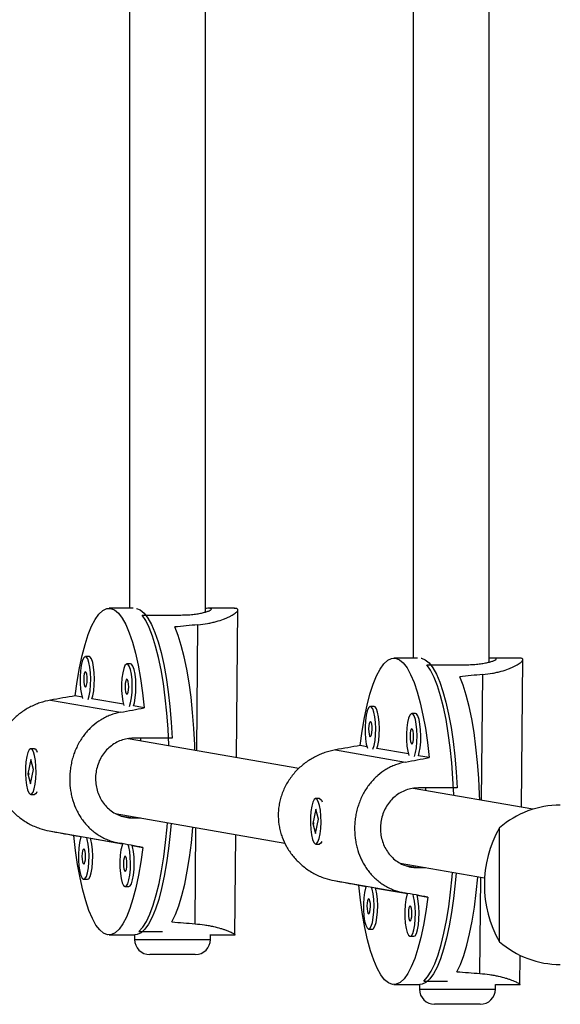
# Model space of a CAD drawing. Extents: x -59 to 618, y -9 to 374.
# Drawn here: x 305 to 310, y 109 to 118 of the extents above; entities that cross this region are included whole.
import ezdxf

# ---------------------------------------------------------------- set-up
doc = ezdxf.new("R2010")
doc.units = 0
doc.header["$LTSCALE"] = 0.125
doc.header["$MEASUREMENT"] = 0
doc.layers.add('CONTOUR', color=7, linetype='CONTINUOUS')

msp = doc.modelspace()

# ---------------------------------------------------------------- linework, layer by layer
at = {"layer": 'CONTOUR'}
for p, q in [((306.18195, 122.54904), (306.18195, 112.6675)), ((306.80695, 112.6369), (306.80695, 122.55073)), ((308.51641, 122.54904), (308.51641, 112.25828)), ((309.14141, 112.22488), (309.14141, 122.55073)), ((306.21091, 112.6675), (306.01341, 112.6675)), ((307.04638, 112.6675), (306.8282, 112.6675)), ((307.06271, 111.43929), (307.0744, 112.66115)), ((306.28491, 112.61234), (306.60392, 112.61234)), ((306.73488, 111.49651), (306.74478, 112.53184)), ((305.8498, 112.26962), (305.81942, 112.26962)), ((308.55236, 112.25828), (308.35823, 112.25828)), ((309.3912, 112.25828), (309.17302, 112.25828)), ((309.40753, 111.03008), (309.41922, 112.25193)), ((306.19096, 112.21008), (306.16058, 112.21008)), ((308.62973, 112.20312), (308.94874, 112.20312)), ((309.0797, 111.08729), (309.0896, 112.12262)), ((305.53191, 111.91213), (306.10788, 111.81161)), ((305.79146, 111.93756), (305.73475, 111.94746)), ((306.13262, 111.87802), (305.87314, 111.92331)), ((306.30305, 111.84828), (306.2143, 111.86377)), ((308.19462, 111.8604), (308.16424, 111.8604)), ((308.53578, 111.80086), (308.5054, 111.80086)), ((307.57543, 111.34981), (306.17203, 111.59473)), ((306.18195, 111.59558), (306.18195, 111.593)), ((306.53404, 111.5984), (306.21503, 111.5984)), ((306.275, 111.57676), (306.27521, 111.5984)), ((305.3997, 111.51125), (305.36932, 111.51125)), ((305.41489, 111.50085), (305.41027, 111.50573)), ((307.87673, 111.50291), (308.4527, 111.40239)), ((308.13628, 111.52834), (308.07957, 111.53824)), ((308.47744, 111.4688), (308.21796, 111.51409)), ((305.37047, 111.42368), (305.34624, 111.30659)), ((305.3924, 111.34091), (305.37047, 111.42368)), ((308.64787, 111.43906), (308.55912, 111.45455)), ((305.36817, 111.22382), (305.3924, 111.34091)), ((305.34624, 111.30659), (305.36817, 111.22382)), ((305.35272, 111.30659), (305.34624, 111.30659)), ((305.35537, 111.29986), (305.35399, 111.31291)), ((309.50076, 111.0138), (308.51685, 111.18552)), ((308.87886, 111.18919), (308.55985, 111.18919)), ((308.61982, 111.16755), (308.62003, 111.18919)), ((305.36932, 111.13625), (305.3997, 111.13625)), ((305.41027, 111.14177), (305.41404, 111.14576)), ((307.74452, 111.10203), (307.71414, 111.10203)), ((307.75971, 111.09163), (307.7551, 111.09651)), ((307.71529, 111.01446), (307.69107, 110.89738)), ((307.73722, 110.93169), (307.71529, 111.01446)), ((306.06469, 110.97902), (307.46107, 110.73532)), ((306.10766, 110.96035), (306.20876, 110.9427)), ((306.20876, 110.9427), (306.2728, 110.9427)), ((307.713, 110.8146), (307.73722, 110.93169)), ((306.72125, 110.07169), (306.72882, 110.86312)), ((307.69107, 110.89738), (307.713, 110.8146)), ((307.69754, 110.89738), (307.69107, 110.89738)), ((307.70019, 110.89064), (307.69882, 110.90369)), ((309.22748, 110.81264), (309.22748, 110.86125)), ((309.22748, 110.8101), (309.22748, 110.86125)), ((305.52161, 110.83589), (306.09759, 110.73537)), ((305.72377, 110.79922), (305.7841, 110.78869)), ((305.86215, 110.77507), (306.12526, 110.72915)), ((307.04871, 109.97589), (307.05665, 110.8059)), ((309.22748, 109.92375), (309.22748, 110.81264)), ((309.22748, 109.92375), (309.22748, 110.8101)), ((306.20331, 110.71553), (306.29207, 110.70004)), ((307.71414, 110.72703), (307.74452, 110.72703)), ((307.7551, 110.73255), (307.75886, 110.73654)), ((308.40951, 110.5698), (309.10415, 110.44858)), ((308.45248, 110.55113), (308.55358, 110.53348)), ((308.55358, 110.53348), (308.61762, 110.53348)), ((305.80548, 110.43742), (305.83586, 110.43742)), ((309.06607, 109.66247), (309.07364, 110.4539)), ((306.14664, 110.37788), (306.17702, 110.37788)), ((307.86644, 110.42667), (308.44241, 110.32616)), ((308.06859, 110.39), (308.12892, 110.37947)), ((308.20697, 110.36585), (308.47008, 110.31994)), ((308.54813, 110.30631), (308.63689, 110.29082)), ((306.01341, 109.98), (306.22608, 109.98)), ((306.22342, 109.98), (306.22342, 109.94313)), ((306.26, 110.00837), (306.45481, 110.00837)), ((306.84842, 109.94313), (306.84842, 109.98201)), ((306.84842, 109.98), (307.04638, 109.98)), ((308.1503, 110.02821), (308.18068, 110.02821)), ((308.49146, 109.96867), (308.52184, 109.96867)), ((306.22342, 109.94313), (306.48262, 109.94313)), ((306.48262, 109.94313), (306.84842, 109.94313)), ((306.50394, 109.81813), (306.34842, 109.81813)), ((306.72342, 109.81813), (306.50394, 109.81813)), ((309.39353, 109.56667), (309.39588, 109.81272)), ((308.35823, 109.57078), (308.5709, 109.57078)), ((308.56825, 109.57078), (308.56825, 109.53391)), ((308.60482, 109.59915), (308.79963, 109.59915)), ((309.19325, 109.53391), (309.19325, 109.57279)), ((309.19325, 109.57078), (309.3912, 109.57078)), ((308.56825, 109.53391), (308.82744, 109.53391)), ((308.82744, 109.53391), (309.19325, 109.53391)), ((308.84876, 109.40891), (308.69325, 109.40891)), ((309.06825, 109.40891), (308.84876, 109.40891))]:
    msp.add_line(p, q, dxfattribs=at)
at = {"layer": 'CONTOUR', "flags": 128}
for points in [[(305.73475, 111.94746), (305.75118, 112.06612), (305.77036, 112.17696), (305.79211, 112.27883), (305.81618, 112.37065), (305.84233, 112.45145), (305.87028, 112.52038), (305.89973, 112.57671), (305.93039, 112.61987), (305.96191, 112.64938), (305.99398, 112.66494), (306.02625, 112.66638), (306.05839, 112.65369), (306.09005, 112.62701), (306.12091, 112.58662), (306.15064, 112.53293), (306.17892, 112.46651), (306.20546, 112.38807), (306.22998, 112.29843), (306.25221, 112.19853), (306.27194, 112.08943), (306.28895, 111.97227), (306.30305, 111.84828)], [(306.23849, 112.66645), (306.23892, 112.66638), (306.27082, 112.65384), (306.30225, 112.62752), (306.33289, 112.58768), (306.36243, 112.53474), (306.39055, 112.46925), (306.41696, 112.39189), (306.4414, 112.30345), (306.46361, 112.20486), (306.48335, 112.09713), (306.50043, 111.98139), (306.51466, 111.85883), (306.5259, 111.73073), (306.53404, 111.5984)], [(306.50633, 111.53639), (306.50614, 111.54165), (306.49934, 111.67534), (306.4894, 111.80539), (306.47641, 111.93045), (306.46051, 112.04921), (306.44187, 112.16046), (306.42067, 112.26304), (306.39715, 112.35588), (306.37153, 112.43802), (306.3441, 112.50861), (306.31512, 112.56692), (306.28491, 112.61234)], [(306.72028, 111.49905), (306.71873, 111.54371), (306.71182, 111.67836), (306.70171, 111.80928), (306.68852, 111.9351), (306.67239, 112.05448), (306.65347, 112.16617), (306.63197, 112.26899), (306.60812, 112.36187), (306.58217, 112.44382), (306.55439, 112.51398)], [(305.84071, 111.91815), (305.85025, 111.94865), (305.85754, 111.98913), (305.862, 112.0365), (305.8633, 112.08726), (305.86135, 112.13764), (305.85628, 112.1839), (305.84849, 112.22261), (305.83854, 112.2509), (305.82716, 112.26667), (305.81522, 112.26876), (305.80359, 112.257), (305.79313, 112.23227), (305.78462, 112.19641), (305.77869, 112.15207), (305.77578, 112.10254), (305.77611, 112.05149), (305.77965, 112.00272), (305.78614, 111.95984), (305.79506, 111.92612)], [(305.87314, 111.92331), (305.88063, 111.94865), (305.88792, 111.98913), (305.89238, 112.0365), (305.89368, 112.08726), (305.89173, 112.13764), (305.88667, 112.1839), (305.87887, 112.22261), (305.86892, 112.2509), (305.85755, 112.26667), (305.8498, 112.26962)], [(308.07957, 111.53824), (308.096, 111.6569), (308.11518, 111.76775), (308.13693, 111.86961), (308.161, 111.96143), (308.18715, 112.04223), (308.2151, 112.11116), (308.24456, 112.1675), (308.27521, 112.21065), (308.30673, 112.24016), (308.3388, 112.25572), (308.37107, 112.25716), (308.40321, 112.24448), (308.43487, 112.2178), (308.46573, 112.1774), (308.49546, 112.12371), (308.52374, 112.0573), (308.55028, 111.97886), (308.5748, 111.88922), (308.59704, 111.78932), (308.61676, 111.68021), (308.63377, 111.56305), (308.64787, 111.43906)], [(308.58353, 112.2572), (308.58374, 112.25716), (308.61564, 112.24463), (308.64707, 112.2183), (308.67771, 112.17846), (308.70725, 112.12553), (308.73537, 112.06003), (308.76178, 111.98267), (308.78622, 111.89423), (308.80843, 111.79564), (308.82817, 111.68791), (308.84525, 111.57217), (308.85948, 111.44961), (308.87073, 111.32151), (308.87886, 111.18919)], [(305.81882, 112.01967), (305.82446, 112.02344), (305.82933, 112.03615), (305.8327, 112.05586), (305.83404, 112.07956), (305.83315, 112.10366), (305.83018, 112.12447), (305.82556, 112.13883), (305.82001, 112.14456), (305.81437, 112.14079), (305.8095, 112.12808), (305.80614, 112.10837), (305.8048, 112.08467), (305.80568, 112.06058), (305.80866, 112.03976), (305.81327, 112.0254), (305.81882, 112.01967)], [(306.18187, 111.85861), (306.19141, 111.88911), (306.1987, 111.92959), (306.20316, 111.97697), (306.20446, 112.02772), (306.20251, 112.0781), (306.19744, 112.12436), (306.18965, 112.16307), (306.1797, 112.19136), (306.16833, 112.20713), (306.15638, 112.20922), (306.14475, 112.19746), (306.13429, 112.17273), (306.12578, 112.13687), (306.11985, 112.09253), (306.11694, 112.043), (306.11727, 111.99195), (306.12081, 111.94318), (306.1273, 111.9003), (306.13622, 111.86658)], [(306.2143, 111.86377), (306.22179, 111.88911), (306.22908, 111.92959), (306.23354, 111.97697), (306.23484, 112.02772), (306.23289, 112.0781), (306.22783, 112.12436), (306.22003, 112.16307), (306.21008, 112.19136), (306.19871, 112.20713), (306.19096, 112.21008)], [(308.85116, 111.12717), (308.85096, 111.13243), (308.84416, 111.26612), (308.83422, 111.39617), (308.82123, 111.52123), (308.80533, 111.64), (308.78669, 111.75124), (308.7655, 111.85382), (308.74197, 111.94666), (308.71636, 112.0288), (308.68892, 112.09939), (308.65994, 112.1577), (308.62973, 112.20312)], [(306.15998, 111.96013), (306.16562, 111.96391), (306.17049, 111.97661), (306.17386, 111.99632), (306.1752, 112.02002), (306.17431, 112.04412), (306.17134, 112.06493), (306.16672, 112.07929), (306.16117, 112.08502), (306.15553, 112.08125), (306.15066, 112.06854), (306.1473, 112.04883), (306.14596, 112.02513), (306.14684, 112.00104), (306.14982, 111.98022), (306.15443, 111.96586), (306.15998, 111.96013)], [(309.0651, 111.08984), (309.06355, 111.13449), (309.05664, 111.26914), (309.04654, 111.40007), (309.03335, 111.52588), (309.01721, 111.64526), (308.99829, 111.75695), (308.97679, 111.85977), (308.95295, 111.95265), (308.92699, 112.0346), (308.89921, 112.10476)], [(308.18553, 111.50893), (308.19507, 111.53943), (308.20236, 111.57991), (308.20682, 111.62729), (308.20812, 111.67805), (308.20617, 111.72842), (308.2011, 111.77468), (308.19331, 111.81339), (308.18336, 111.84168), (308.17199, 111.85745), (308.16004, 111.85954), (308.14841, 111.84778), (308.13795, 111.82305), (308.12944, 111.78719), (308.12351, 111.74285), (308.1206, 111.69332), (308.12093, 111.64228), (308.12447, 111.5935), (308.13096, 111.55062), (308.13988, 111.5169)], [(308.21796, 111.51409), (308.22545, 111.53943), (308.23274, 111.57991), (308.2372, 111.62729), (308.2385, 111.67805), (308.23655, 111.72842), (308.23149, 111.77468), (308.22369, 111.81339), (308.21374, 111.84168), (308.20237, 111.85745), (308.19462, 111.8604)], [(308.16364, 111.61045), (308.16928, 111.61423), (308.17415, 111.62694), (308.17752, 111.64664), (308.17886, 111.67035), (308.17797, 111.69444), (308.175, 111.71525), (308.17038, 111.72962), (308.16484, 111.73535), (308.15919, 111.73157), (308.15432, 111.71886), (308.15096, 111.69915), (308.14962, 111.67545), (308.1505, 111.65136), (308.15348, 111.63055), (308.15809, 111.61618), (308.16364, 111.61045)], [(308.52669, 111.44939), (308.53623, 111.47989), (308.54352, 111.52037), (308.54798, 111.56775), (308.54928, 111.61851), (308.54733, 111.66888), (308.54226, 111.71514), (308.53447, 111.75385), (308.52452, 111.78214), (308.51315, 111.79792), (308.5012, 111.8), (308.48957, 111.78824), (308.47911, 111.76351), (308.4706, 111.72765), (308.46467, 111.68331), (308.46176, 111.63378), (308.46209, 111.58274), (308.46563, 111.53397), (308.47212, 111.49108), (308.48104, 111.45736)], [(308.55912, 111.45455), (308.56661, 111.47989), (308.5739, 111.52037), (308.57836, 111.56775), (308.57966, 111.61851), (308.57771, 111.66888), (308.57265, 111.71514), (308.56485, 111.75385), (308.5549, 111.78214), (308.54353, 111.79792), (308.53578, 111.80086)], [(308.5048, 111.55091), (308.51044, 111.55469), (308.51531, 111.5674), (308.51868, 111.5871), (308.52002, 111.61081), (308.51913, 111.6349), (308.51616, 111.65571), (308.51155, 111.67008), (308.506, 111.67581), (308.50036, 111.67203), (308.49548, 111.65932), (308.49212, 111.63961), (308.49078, 111.61591), (308.49166, 111.59182), (308.49464, 111.57101), (308.49925, 111.55664), (308.5048, 111.55091)], [(305.33643, 111.44791), (305.3298, 111.4054), (305.32611, 111.35683), (305.32563, 111.30581), (305.32838, 111.25612), (305.33417, 111.21145), (305.34257, 111.1751), (305.35295, 111.14978), (305.36454, 111.13736), (305.37649, 111.13877), (305.38791, 111.15389), (305.39795, 111.18161), (305.40587, 111.21988), (305.41107, 111.26584), (305.41318, 111.31611), (305.41204, 111.36693), (305.40773, 111.41456), (305.40057, 111.45545), (305.39109, 111.48657), (305.38, 111.50562), (305.36811, 111.51118), (305.35632, 111.50284), (305.34549, 111.48121), (305.33643, 111.44791)], [(305.3997, 111.51125), (305.40448, 111.51014), (305.41608, 111.49772), (305.42275, 111.48332)], [(305.41963, 111.15668), (305.4127, 111.14466), (305.40091, 111.13632), (305.3997, 111.13625)], [(307.68125, 111.03869), (307.67463, 110.99618), (307.67093, 110.94762), (307.67045, 110.8966), (307.6732, 110.84691), (307.67899, 110.80223), (307.68739, 110.76589), (307.69777, 110.74057), (307.70936, 110.72815), (307.72131, 110.72955), (307.73273, 110.74468), (307.74277, 110.7724), (307.75069, 110.81066), (307.75589, 110.85663), (307.758, 110.90689), (307.75686, 110.95772), (307.75255, 111.00534), (307.74539, 111.04623), (307.73591, 111.07736), (307.72482, 111.0964), (307.71293, 111.10196), (307.70114, 111.09362), (307.69031, 111.072), (307.68125, 111.03869)], [(307.74452, 111.10203), (307.7493, 111.10092), (307.7609, 111.0885), (307.76757, 111.07411)], [(306.52453, 110.89877), (306.51713, 110.81365), (306.50348, 110.68989), (306.48695, 110.5727), (306.46772, 110.4633), (306.44599, 110.36281), (306.42197, 110.27229), (306.39593, 110.19266), (306.36812, 110.12476), (306.33884, 110.06928), (306.30839, 110.02681), (306.27709, 109.99778), (306.24526, 109.9825), (306.22608, 109.98)], [(306.26, 110.00837), (306.29098, 110.04311), (306.32097, 110.09113), (306.34967, 110.15193), (306.37676, 110.22487), (306.40198, 110.3092), (306.42507, 110.40405), (306.44577, 110.50843), (306.46388, 110.62126), (306.47922, 110.74138), (306.49161, 110.86753), (306.49456, 110.904)], [(306.53117, 110.0866), (306.5602, 110.14685), (306.58763, 110.21949), (306.61317, 110.30374), (306.63656, 110.39873), (306.65755, 110.50346), (306.67591, 110.61682), (306.69146, 110.73761), (306.70403, 110.86458), (306.70427, 110.8674)], [(306.29207, 110.70004), (306.27564, 110.58138), (306.25645, 110.47054), (306.23471, 110.36867), (306.21064, 110.27685), (306.18449, 110.19605), (306.15654, 110.12712), (306.12708, 110.07079), (306.09643, 110.02763), (306.06491, 109.99812), (306.03284, 109.98256), (306.00057, 109.98112), (305.96843, 109.99381), (305.93676, 110.02049), (305.90591, 110.06088), (305.87618, 110.11457), (305.8479, 110.18099), (305.82136, 110.25943), (305.79684, 110.34907), (305.7746, 110.44897), (305.75488, 110.55807), (305.73787, 110.67523), (305.72377, 110.79922)], [(305.7841, 110.78869), (305.77919, 110.77508), (305.77068, 110.73921), (305.76475, 110.69487), (305.76184, 110.64535), (305.76217, 110.5943), (305.76571, 110.54553), (305.7722, 110.50265), (305.78116, 110.46883), (305.79192, 110.44659), (305.80369, 110.43758)], [(305.80369, 110.43758), (305.81559, 110.44246), (305.82674, 110.46088), (305.83631, 110.49146), (305.8436, 110.53194), (305.84806, 110.57931), (305.84936, 110.63007), (305.84741, 110.68045), (305.84234, 110.72671), (305.83455, 110.76542), (305.82983, 110.78092)], [(305.83586, 110.43742), (305.84597, 110.44246), (305.85712, 110.46088), (305.86669, 110.49146), (305.87398, 110.53194), (305.87844, 110.57931), (305.87974, 110.63007), (305.87779, 110.68045), (305.87273, 110.72671), (305.86493, 110.76542), (305.86215, 110.77507)], [(305.80488, 110.56248), (305.81052, 110.56625), (305.81539, 110.57896), (305.81876, 110.59867), (305.8201, 110.62237), (305.81921, 110.64646), (305.81624, 110.66728), (305.81162, 110.68164), (305.80607, 110.68737), (305.80043, 110.68359), (305.79556, 110.67089), (305.7922, 110.65118), (305.79086, 110.62748), (305.79174, 110.60338), (305.79472, 110.58257), (305.79933, 110.56821), (305.80488, 110.56248)], [(306.12526, 110.72915), (306.12035, 110.71554), (306.11184, 110.67968), (306.10591, 110.63533), (306.103, 110.58581), (306.10333, 110.53476), (306.10687, 110.48599), (306.11336, 110.44311), (306.12232, 110.40929), (306.13308, 110.38705), (306.14485, 110.37804)], [(306.14485, 110.37804), (306.15675, 110.38292), (306.1679, 110.40134), (306.17747, 110.43192), (306.18476, 110.4724), (306.18922, 110.51977), (306.19052, 110.57053), (306.18857, 110.62091), (306.1835, 110.66717), (306.17571, 110.70588), (306.17099, 110.72138)], [(306.17702, 110.37788), (306.18713, 110.38292), (306.19828, 110.40134), (306.20785, 110.43192), (306.21514, 110.4724), (306.2196, 110.51977), (306.2209, 110.57053), (306.21895, 110.62091), (306.21389, 110.66717), (306.20609, 110.70588), (306.20331, 110.71553)], [(307.76445, 110.74746), (307.75753, 110.73545), (307.74573, 110.7271), (307.74452, 110.72703)], [(306.14604, 110.50294), (306.15168, 110.50671), (306.15655, 110.51942), (306.15992, 110.53913), (306.16126, 110.56283), (306.16037, 110.58692), (306.1574, 110.60774), (306.15278, 110.6221), (306.14724, 110.62783), (306.14159, 110.62406), (306.13672, 110.61135), (306.13336, 110.59164), (306.13202, 110.56794), (306.1329, 110.54384), (306.13588, 110.52303), (306.14049, 110.50867), (306.14604, 110.50294)], [(308.86935, 110.48955), (308.86195, 110.40444), (308.8483, 110.28068), (308.83177, 110.16349), (308.81254, 110.05408), (308.79081, 109.95359), (308.76679, 109.86307), (308.74075, 109.78344), (308.71294, 109.71554), (308.68366, 109.66007), (308.65321, 109.61759), (308.62191, 109.58857), (308.59008, 109.57328), (308.5709, 109.57078)], [(308.60482, 109.59915), (308.6358, 109.63389), (308.66579, 109.68191), (308.69449, 109.74271), (308.72158, 109.81565), (308.7468, 109.89998), (308.76989, 109.99483), (308.79059, 110.09921), (308.80871, 110.21204), (308.82404, 110.33216), (308.83643, 110.45831), (308.83938, 110.49478)], [(308.87599, 109.67738), (308.90502, 109.73763), (308.93245, 109.81027), (308.95799, 109.89452), (308.98138, 109.98952), (309.00237, 110.09424), (309.02073, 110.2076), (309.03628, 110.3284), (309.04885, 110.45536), (309.04909, 110.45818)], [(308.63689, 110.29082), (308.62046, 110.17216), (308.60128, 110.06132), (308.57953, 109.95945), (308.55546, 109.86763), (308.52931, 109.78684), (308.50136, 109.71791), (308.4719, 109.66157), (308.44125, 109.61842), (308.40973, 109.58891), (308.37766, 109.57335), (308.34539, 109.5719), (308.31325, 109.58459), (308.28159, 109.61127), (308.25073, 109.65167), (308.221, 109.70536), (308.19272, 109.77177), (308.16618, 109.85021), (308.14166, 109.93985), (308.11942, 110.03975), (308.0997, 110.14885), (308.08269, 110.26602), (308.06859, 110.39)], [(308.12892, 110.37947), (308.12401, 110.36586), (308.1155, 110.33), (308.10957, 110.28566), (308.10666, 110.23613), (308.10699, 110.18508), (308.11053, 110.13631), (308.11702, 110.09343), (308.12598, 110.05961), (308.13674, 110.03737), (308.14851, 110.02836)], [(308.14851, 110.02836), (308.16041, 110.03324), (308.17156, 110.05166), (308.18113, 110.08224), (308.18842, 110.12272), (308.19288, 110.1701), (308.19418, 110.22085), (308.19223, 110.27123), (308.18717, 110.31749), (308.17937, 110.3562), (308.17465, 110.37171)], [(308.18068, 110.02821), (308.19079, 110.03324), (308.20194, 110.05166), (308.21151, 110.08224), (308.2188, 110.12272), (308.22326, 110.1701), (308.22456, 110.22085), (308.22261, 110.27123), (308.21755, 110.31749), (308.20975, 110.3562), (308.20697, 110.36585)], [(308.1497, 110.15326), (308.15534, 110.15704), (308.16021, 110.16974), (308.16358, 110.18945), (308.16492, 110.21315), (308.16403, 110.23725), (308.16106, 110.25806), (308.15645, 110.27242), (308.1509, 110.27815), (308.14526, 110.27438), (308.14038, 110.26167), (308.13702, 110.24196), (308.13568, 110.21826), (308.13656, 110.19417), (308.13954, 110.17335), (308.14415, 110.15899), (308.1497, 110.15326)], [(308.47008, 110.31994), (308.46517, 110.30632), (308.45666, 110.27046), (308.45073, 110.22612), (308.44782, 110.17659), (308.44815, 110.12555), (308.45169, 110.07677), (308.45818, 110.03389), (308.46714, 110.00007), (308.4779, 109.97784), (308.48967, 109.96882)], [(308.48967, 109.96882), (308.50157, 109.97371), (308.51272, 109.99212), (308.52229, 110.0227), (308.52958, 110.06318), (308.53404, 110.11056), (308.53534, 110.16132), (308.53339, 110.21169), (308.52833, 110.25795), (308.52053, 110.29666), (308.51581, 110.31217)], [(308.52184, 109.96867), (308.53195, 109.97371), (308.5431, 109.99212), (308.55267, 110.0227), (308.55996, 110.06318), (308.56442, 110.11056), (308.56572, 110.16132), (308.56377, 110.21169), (308.55871, 110.25795), (308.55091, 110.29666), (308.54813, 110.30631)], [(308.49086, 110.09372), (308.4965, 110.0975), (308.50137, 110.11021), (308.50474, 110.12991), (308.50608, 110.15362), (308.50519, 110.17771), (308.50222, 110.19852), (308.49761, 110.21288), (308.49206, 110.21861), (308.48642, 110.21484), (308.48154, 110.20213), (308.47818, 110.18242), (308.47684, 110.15872), (308.47772, 110.13463), (308.4807, 110.11381), (308.48531, 110.09945), (308.49086, 110.09372)]]:
    msp.add_lwpolyline(points, dxfattribs=at)
at = {"layer": 'CONTOUR'}
for centre, radius, start, end in [((309.72944, 110.2831), 0.76565, 90.146846, 130.965245), ((310.04388, 110.3925), 0.94141, 150.137166, 209.862834), ((306.34842, 109.94313), 0.125, 180, 270), ((306.72342, 109.94313), 0.125, 270, 0), ((309.72944, 110.5019), 0.76565, 229.034755, 269.853154), ((308.69325, 109.53391), 0.125, 180, 270), ((309.06825, 109.53391), 0.125, 270, 0)]:
    msp.add_arc(centre, radius, start, end, dxfattribs=at)
for centre, major_axis, ratio, start_param, end_param in [((309.5765, 111.32375), (7.09465, 0.05942), 0.1892181, 1.9797845, 2.0092455), ((311.92132, 110.91453), (7.09465, 0.05942), 0.1892181, 1.9797845, 2.0092455), ((302.84527, 111.32375), (7.42845, 1.33939), 0.0145533, 1.1686562, 1.1981171), ((302.84527, 111.32375), (7.42845, 1.33939), 0.0145533, 5.1644761, 5.193937), ((305.1901, 110.91453), (7.42845, 1.33939), 0.0145533, 1.1686562, 1.1981171), ((305.1901, 110.91453), (7.42845, 1.33939), 0.0145533, 5.1644761, 5.193937), ((302.84527, 111.32375), (7.40282, -1.34375), 0.000288, 5.0823496, 5.1118106), ((302.84527, 111.32375), (7.40282, -1.34375), 0.000288, 1.0865297, 1.1159906), ((305.1901, 110.91453), (7.40282, -1.34375), 0.000288, 5.0823496, 5.1118106), ((305.1901, 110.91453), (7.40282, -1.34375), 0.000288, 1.0865297, 1.1159906), ((309.5765, 111.32375), (7.09465, 0.05942), 0.1892181, 4.2671499, 4.2966108), ((311.92132, 110.91453), (7.09465, 0.05942), 0.1892181, 4.2671499, 4.2966108)]:
    msp.add_ellipse(centre, major_axis=major_axis, ratio=ratio, start_param=start_param, end_param=end_param, dxfattribs=at)
for points, knots in [([(306.60392, 112.61234), (306.6211, 112.61259), (306.65598, 112.6131), (306.70393, 112.61706), (306.7475, 112.623), (306.78483, 112.63047), (306.81558, 112.63887), (306.83831, 112.64731), (306.8525, 112.65511), (306.85718, 112.66137), (306.85258, 112.6657), (306.83846, 112.66759), (306.82277, 112.66774), (306.80988, 112.66676), (306.80695, 112.66654)], [0, 0, 0, 0, 0.0865727, 0.1757049, 0.2622642, 0.3512464, 0.4394393, 0.5301205, 0.619399, 0.711364, 0.7988933, 0.8890723, 0.9748167, 1, 1, 1, 1]), ([(306.74478, 112.53184), (306.77177, 112.53496), (306.81248, 112.53966), (306.86159, 112.5499), (306.90763, 112.56147), (306.94847, 112.57491), (306.98344, 112.58908), (307.007, 112.60005), (307.02749, 112.61103), (307.04472, 112.6218), (307.05836, 112.63205), (307.06792, 112.6413), (307.07342, 112.64933), (307.07497, 112.65603), (307.07257, 112.66141), (307.06589, 112.66499), (307.05696, 112.66735), (307.04688, 112.66698), (307.042, 112.6668)], [0, 0, 0, 0, 0.1090633, 0.1644815, 0.2207384, 0.3296745, 0.3848966, 0.4408441, 0.497576, 0.5547033, 0.6131096, 0.6719763, 0.7275898, 0.7836329, 0.841078, 0.8990265, 0.9510967, 1, 1, 1, 1]), ([(308.94874, 112.20312), (308.96592, 112.20337), (309.0008, 112.20388), (309.04875, 112.20785), (309.09232, 112.21378), (309.12965, 112.22126), (309.1604, 112.22965), (309.18313, 112.2381), (309.19732, 112.2459), (309.20202, 112.25215), (309.19736, 112.25647), (309.18345, 112.25842), (309.16471, 112.25842), (309.14799, 112.2571), (309.14141, 112.25657)], [0, 0, 0, 0, 0.0840104, 0.1705045, 0.2545019, 0.3408504, 0.4264331, 0.5144304, 0.6010664, 0.6903095, 0.7752482, 0.8627581, 0.9459647, 1, 1, 1, 1]), ([(309.0896, 112.12262), (309.11659, 112.12574), (309.1573, 112.13044), (309.20641, 112.14068), (309.25245, 112.15225), (309.29329, 112.16569), (309.32826, 112.17987), (309.35182, 112.19083), (309.37231, 112.20182), (309.38954, 112.21258), (309.40318, 112.22283), (309.41274, 112.23208), (309.41824, 112.24011), (309.41979, 112.24681), (309.4174, 112.25219), (309.41072, 112.25577), (309.40178, 112.25813), (309.39171, 112.25776), (309.38682, 112.25758)], [0, 0, 0, 0, 0.1090633, 0.1644815, 0.2207384, 0.3296745, 0.3848966, 0.4408441, 0.497576, 0.5547033, 0.6131096, 0.6719763, 0.7275898, 0.7836329, 0.841078, 0.8990265, 0.9510967, 1, 1, 1, 1]), ([(305.53191, 111.91213), (305.50268, 111.90569), (305.4586, 111.89598), (305.40186, 111.87362), (305.34694, 111.84731), (305.2953, 111.8146), (305.24809, 111.77645), (305.2145, 111.74462), (305.18329, 111.70981), (305.15469, 111.672), (305.12914, 111.63138), (305.10749, 111.58901), (305.08993, 111.54548), (305.07636, 111.50092), (305.06673, 111.45465), (305.06156, 111.40872), (305.06018, 111.34924), (305.06629, 111.29093), (305.07965, 111.23435), (305.09748, 111.17955), (305.12174, 111.12735), (305.15227, 111.07791), (305.17857, 111.04201), (305.20807, 111.00781), (305.24049, 110.97573), (305.27587, 110.94589), (305.31405, 110.91863), (305.35499, 110.89414), (305.39834, 110.87299), (305.4536, 110.85118), (305.49549, 110.84176), (305.52161, 110.83589)], [0, 0, 0, 0, 0.0584209, 0.0881062, 0.1182408, 0.1765936, 0.2061739, 0.2361428, 0.2665318, 0.2971327, 0.3284186, 0.3599512, 0.3897412, 0.4197612, 0.4505323, 0.481573, 0.509465, 0.5660265, 0.5947572, 0.6222111, 0.6777922, 0.7059613, 0.7349459, 0.7641152, 0.793565, 0.8233967, 0.8538635, 0.8845457, 0.9159297, 0.9475689, 1, 1, 1, 1]), ([(306.10788, 111.81161), (306.07999, 111.80494), (306.03792, 111.79487), (305.98554, 111.77176), (305.93553, 111.74459), (305.88955, 111.71089), (305.84823, 111.67171), (305.81916, 111.63909), (305.79242, 111.6035), (305.76813, 111.56494), (305.74659, 111.52362), (305.72847, 111.48064), (305.71382, 111.4366), (305.70253, 111.39164), (305.69453, 111.34508), (305.6902, 111.29901), (305.68896, 111.23951), (305.69388, 111.1814), (305.70481, 111.12524), (305.71947, 111.071), (305.7396, 111.01952), (305.76521, 110.97094), (305.78746, 110.93574), (305.81265, 110.9023), (305.84063, 110.871), (305.87152, 110.84194), (305.90529, 110.81545), (305.94201, 110.79169), (305.98151, 110.77122), (306.03263, 110.75013), (306.07264, 110.74104), (306.09759, 110.73537)], [0, 0, 0, 0, 0.0584209, 0.0881062, 0.1182408, 0.1765936, 0.2061739, 0.2361428, 0.2665318, 0.2971327, 0.3284186, 0.3599512, 0.3897412, 0.4197612, 0.4505323, 0.481573, 0.509465, 0.5660265, 0.5947572, 0.6222111, 0.6777922, 0.7059613, 0.7349459, 0.7641152, 0.793565, 0.8233967, 0.8538635, 0.8845457, 0.9159297, 0.9475689, 1, 1, 1, 1]), ([(306.21503, 111.5984), (306.19769, 111.59755), (306.16251, 111.59581), (306.11202, 111.58187), (306.06437, 111.55991), (306.02134, 111.52999), (305.98319, 111.49247), (305.95147, 111.44863), (305.92666, 111.399), (305.9101, 111.34612), (305.90188, 111.29087), (305.90219, 111.23631), (305.91078, 111.18269), (305.92708, 111.1323), (305.95111, 111.08519), (305.98219, 111.04308), (306.02033, 111.00657), (306.06421, 110.97737), (306.11332, 110.95631), (306.16199, 110.94458), (306.19456, 110.94327), (306.20876, 110.9427)], [0, 0, 0, 0, 0.0518304, 0.1051931, 0.1570154, 0.2102883, 0.2630887, 0.3173788, 0.370829, 0.4258877, 0.4782908, 0.5322802, 0.5836147, 0.6364151, 0.6882275, 0.7414692, 0.7945972, 0.8492496, 0.9025629, 0.9575002, 1, 1, 1, 1]), ([(307.87673, 111.50291), (307.8475, 111.49647), (307.80342, 111.48676), (307.74668, 111.4644), (307.69177, 111.43809), (307.64012, 111.40538), (307.59291, 111.36723), (307.55932, 111.3354), (307.52811, 111.30059), (307.49951, 111.26278), (307.47396, 111.22216), (307.45231, 111.17979), (307.43475, 111.13627), (307.42118, 111.0917), (307.41155, 111.04543), (307.40638, 110.99951), (307.405, 110.94002), (307.41111, 110.88171), (307.42447, 110.82513), (307.4423, 110.77033), (307.46656, 110.71813), (307.49709, 110.66869), (307.52339, 110.63279), (307.55289, 110.59859), (307.58532, 110.56651), (307.6207, 110.53668), (307.65887, 110.50941), (307.69981, 110.48492), (307.74316, 110.46378), (307.79842, 110.44196), (307.84031, 110.43255), (307.86644, 110.42667)], [0, 0, 0, 0, 0.0584209, 0.0881062, 0.1182408, 0.1765936, 0.2061739, 0.2361428, 0.2665318, 0.2971327, 0.3284186, 0.3599512, 0.3897412, 0.4197612, 0.4505323, 0.481573, 0.509465, 0.5660265, 0.5947572, 0.6222111, 0.6777922, 0.7059613, 0.7349459, 0.7641152, 0.793565, 0.8233967, 0.8538635, 0.8845457, 0.9159297, 0.9475689, 1, 1, 1, 1]), ([(308.4527, 111.40239), (308.42481, 111.39572), (308.38274, 111.38566), (308.33036, 111.36254), (308.28035, 111.33537), (308.23437, 111.30167), (308.19305, 111.2625), (308.16398, 111.22987), (308.13724, 111.19428), (308.11295, 111.15572), (308.09142, 111.11441), (308.07329, 111.07142), (308.05864, 111.02738), (308.04735, 110.98242), (308.03935, 110.93587), (308.03502, 110.8898), (308.03378, 110.83029), (308.0387, 110.77218), (308.04963, 110.71603), (308.06429, 110.66178), (308.08442, 110.6103), (308.11003, 110.56172), (308.13228, 110.52653), (308.15747, 110.49308), (308.18545, 110.46178), (308.21634, 110.43272), (308.25011, 110.40623), (308.28683, 110.38247), (308.32633, 110.362), (308.37745, 110.34091), (308.41746, 110.33182), (308.44241, 110.32616)], [0, 0, 0, 0, 0.0584209, 0.0881062, 0.1182408, 0.1765936, 0.2061739, 0.2361428, 0.2665318, 0.2971327, 0.3284186, 0.3599512, 0.3897412, 0.4197612, 0.4505323, 0.481573, 0.509465, 0.5660265, 0.5947572, 0.6222111, 0.6777922, 0.7059613, 0.7349459, 0.7641152, 0.793565, 0.8233967, 0.8538635, 0.8845457, 0.9159297, 0.9475689, 1, 1, 1, 1]), ([(308.55985, 111.18919), (308.54252, 111.18833), (308.50733, 111.18659), (308.45684, 111.17266), (308.40919, 111.15069), (308.36616, 111.12077), (308.32801, 111.08325), (308.29629, 111.03941), (308.27148, 110.98978), (308.25492, 110.93691), (308.2467, 110.88166), (308.24701, 110.82709), (308.2556, 110.77348), (308.2719, 110.72308), (308.29593, 110.67597), (308.32701, 110.63386), (308.36515, 110.59735), (308.40903, 110.56815), (308.45814, 110.5471), (308.50681, 110.53536), (308.53938, 110.53405), (308.55358, 110.53348)], [0, 0, 0, 0, 0.0518304, 0.1051931, 0.1570154, 0.2102883, 0.2630887, 0.3173788, 0.370829, 0.4258877, 0.4782908, 0.5322802, 0.5836147, 0.6364151, 0.6882275, 0.7414692, 0.7945972, 0.8492496, 0.9025629, 0.9575002, 1, 1, 1, 1]), ([(306.72125, 110.07169), (306.74818, 110.06911), (306.78881, 110.06521), (306.83774, 110.05683), (306.88358, 110.04744), (306.92419, 110.03671), (306.95891, 110.0257), (306.98229, 110.01737), (307.00261, 110.00926), (307.01966, 110.00162), (307.03314, 109.99471), (307.04254, 109.98895), (307.04796, 109.98449), (307.04926, 109.98151), (307.04777, 109.98001), (307.04428, 109.98016), (307.04319, 109.98021)], [0, 0, 0, 0, 0.1257923, 0.1897111, 0.2545972, 0.3802428, 0.4439354, 0.5084647, 0.5738986, 0.6397885, 0.7071537, 0.7750499, 0.8391939, 0.9038334, 0.9700899, 1, 1, 1, 1]), ([(309.06607, 109.66247), (309.09301, 109.65989), (309.13363, 109.65599), (309.18256, 109.64761), (309.2284, 109.63823), (309.26901, 109.6275), (309.30373, 109.61648), (309.32711, 109.60815), (309.34743, 109.60004), (309.36448, 109.5924), (309.37796, 109.5855), (309.38736, 109.57974), (309.39278, 109.57527), (309.39408, 109.5723), (309.39259, 109.57079), (309.3891, 109.57095), (309.38801, 109.57099)], [0, 0, 0, 0, 0.1257923, 0.1897111, 0.2545972, 0.3802428, 0.4439354, 0.5084647, 0.5738986, 0.6397885, 0.7071537, 0.7750499, 0.8391939, 0.9038334, 0.9700899, 1, 1, 1, 1])]:
    msp.add_open_spline(points, degree=3, knots=knots, dxfattribs=at)

doc.saveas('drawing.dxf')
